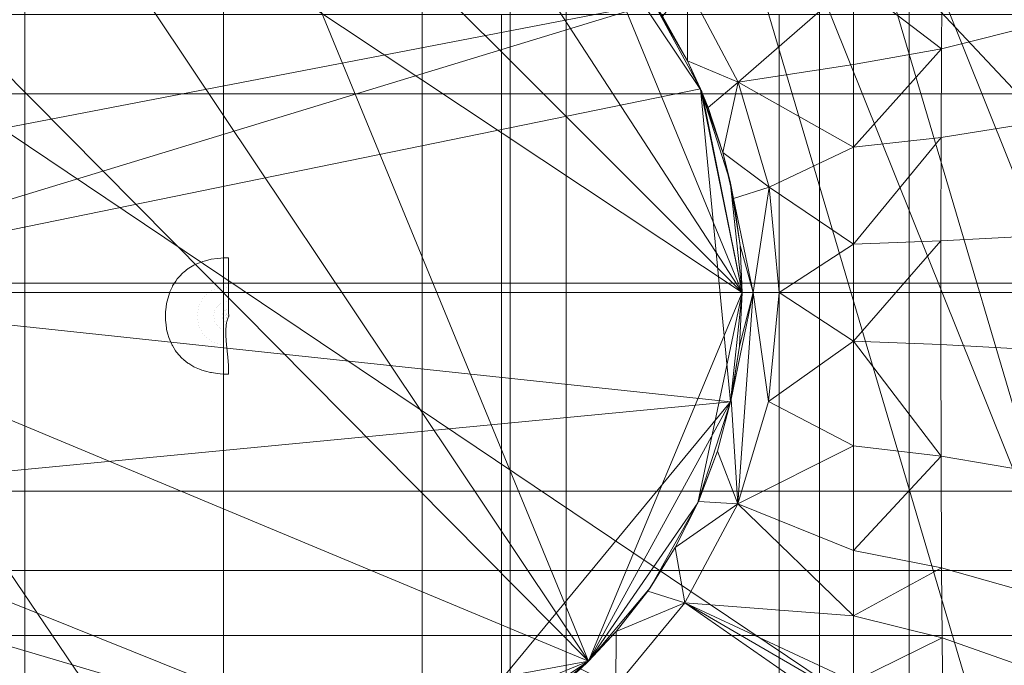
# Model space of a CAD drawing. Units: centimetres. Extents: x 153.2 to 208.6, y -19.2 to 39.
# Drawn here: x 178.2 to 180.9, y 8.9 to 10.6 of the extents above; entities that cross this region are included whole.
import ezdxf

# ---------------------------------------------------------------- set-up
doc = ezdxf.new("R2010")
doc.units = ezdxf.units.CM
doc.header["$LTSCALE"] = 127
doc.layers.add('Armrest4LeggedFrameConstruction', color=7, linetype='Continuous', lineweight=18)
doc.layers.add('Keine', color=7, linetype='Continuous', lineweight=5)

msp = doc.modelspace()

# ---------------------------------------------------------------- linework, layer by layer
at = {"layer": 'Armrest4LeggedFrameConstruction', "color": 7, "lineweight": 18}
for points in [[(171.9727, 9.5163, 6.4914), (175.4982, 16.1896, 6.4914), (184.706, 6.3923, 6.4914)], [(175.4982, 16.1896, 6.4914), (183.606, 15.5181, 6.4914), (184.706, 6.3923, 6.4914)], [(179.5453, 12.4455, 10.4914), (177.1387, 12.4455, 10.4914), (177.1387, 9.915, 10.4914), (179.5453, 9.915, 10.4914)], [(181.9519, 12.4455, 10.4914), (179.5453, 12.4455, 10.4914), (179.5453, 9.915, 10.4914), (181.9519, 9.915, 10.4914)], [(179.7768, 12.2145, 24.1168), (176.7212, 11.3102, 24.1168), (180.8702, 8.5199, 24.1168)], [(180.1909, 11.9896, 24.1168), (179.7768, 12.2145, 24.1168), (181.0952, 8.934, 24.1168)], [(180.8702, 8.5199, 24.1168), (181.0952, 8.934, 24.1168), (179.7768, 12.2145, 24.1168)], [(181.081, 10.9287, 24.1168), (180.1909, 11.9896, 24.1168), (181.2376, 9.3793, 24.1168)], [(181.0952, 8.934, 24.1168), (181.2376, 9.3793, 24.1168), (180.1909, 11.9896, 24.1168)], [(178.2353, 11.4976, 37.9387), (177.1632, 11.4976, 37.9387), (177.1632, 10.4255, 37.9387), (178.2353, 10.4255, 37.9387)], [(179.3074, 11.4976, 37.9387), (178.2353, 11.4976, 37.9387), (178.2353, 10.4255, 37.9387), (179.3074, 10.4255, 37.9387)], [(180.3795, 11.4976, 37.9387), (179.3074, 11.4976, 37.9387), (179.3074, 10.4255, 37.9387), (180.3795, 10.4255, 37.9387)], [(181.4516, 11.4976, 37.9387), (180.3795, 11.4976, 37.9387), (180.3795, 10.4255, 37.9387), (181.4516, 10.4255, 37.9387)], [(176.7212, 11.3102, 24.1168), (179.3215, 7.471, 24.1168), (180.8702, 8.5199, 24.1168)], [(178.7957, 7.415, 24.1168), (179.3215, 7.471, 24.1168), (176.7212, 11.3102, 24.1168)], [(177.4006, 7.8405, 24.1168), (178.7957, 7.415, 24.1168), (176.7212, 11.3102, 24.1168)], [(179.933, 10.6707, 35.6324), (177.4026, 10.1839, 35.6324), (178.7713, 11.2895, 35.6324)], [(177.7862, 10.8842, 35.6324), (178.7713, 11.2895, 35.6324), (177.4026, 10.1839, 35.6324)], [(178.7713, 11.2895, 35.6324), (178.2288, 11.1801, 35.6324), (180.1713, 9.8895, 35.6324)], [(178.2288, 11.1801, 15.4715), (178.7713, 11.2895, 15.4715), (179.7565, 8.8947, 15.4715)], [(179.3389, 11.1692, 35.6324), (178.7713, 11.2895, 35.6324), (180.1713, 9.8895, 35.6324)], [(178.7713, 11.2895, 15.4715), (179.3389, 11.1692, 15.4715), (180.1713, 9.8895, 15.4715)], [(180.1713, 9.8895, 15.4715), (179.7565, 8.8947, 15.4715), (178.7713, 11.2895, 15.4715)], [(178.2288, 11.1801, 35.6324), (177.7862, 10.8842, 35.6324), (179.7565, 8.8947, 35.6324)], [(177.7862, 10.8842, 15.4715), (178.2288, 11.1801, 15.4715), (179.7565, 8.8947, 15.4715)], [(180.1713, 9.8895, 35.6324), (178.2288, 11.1801, 35.6324), (179.7565, 8.8947, 35.6324)], [(179.766, 10.8746, 35.6324), (179.3389, 11.1692, 35.6324), (180.1713, 9.8895, 35.6324)], [(179.3389, 11.1692, 15.4715), (179.766, 10.8746, 15.4715), (180.1713, 9.8895, 15.4715)], [(179.7565, 8.8947, 35.6324), (177.7862, 10.8842, 35.6324), (177.3713, 9.8895, 35.6324)], [(177.3713, 9.8895, 15.4715), (177.7862, 10.8842, 15.4715), (179.7565, 8.8947, 15.4715)], [(180.0619, 10.432, 15.4715), (179.766, 10.8746, 15.4715), (179.766, 10.8746, 35.6324)], [(179.766, 10.8746, 35.6324), (180.0619, 10.432, 35.6324), (180.0619, 10.432, 15.4715)], [(180.1713, 9.8895, 35.6324), (180.0619, 10.432, 35.6324), (179.766, 10.8746, 35.6324)], [(179.766, 10.8746, 15.4715), (180.0619, 10.432, 15.4715), (180.1713, 9.8895, 15.4715)], [(180.7104, 10.7853, 35.0446), (180.9879, 10.8796, 35.3026), (180.9852, 10.6161, 35.3043), (180.7088, 10.5468, 35.0457)], [(177.8463, 10.8145, 39.8224), (178.7713, 10.8145, 39.8224), (178.7713, 9.8895, 39.8224), (177.8463, 9.8895, 39.8224)], [(178.7713, 10.8145, 39.8224), (179.6963, 10.8145, 39.8224), (179.6963, 9.8895, 39.8224), (178.7713, 9.8895, 39.8224)], [(179.6963, 10.8145, 39.8224), (180.6213, 10.8145, 39.8224), (180.6213, 9.8895, 39.8224), (179.6963, 9.8895, 39.8224)], [(180.6213, 10.8145, 39.8224), (181.5463, 10.8145, 39.8224), (181.5463, 9.8895, 39.8224), (180.6213, 9.8895, 39.8224)], [(180.7088, 10.5468, 35.0457), (180.4713, 10.7287, 34.9387), (180.7104, 10.7853, 35.0446)], [(179.9559, 10.6355, 35.0387), (180.0237, 10.7149, 34.9387), (180.0237, 10.5151, 35.0387)], [(180.1599, 10.4569, 34.9387), (180.0237, 10.7149, 34.9387), (180.4713, 10.7287, 34.9387)], [(180.1599, 10.4569, 34.9387), (180.0237, 10.5151, 35.0387), (180.0237, 10.7149, 34.9387)], [(180.4713, 10.7287, 34.9387), (180.4713, 10.5052, 34.9387), (180.1599, 10.4569, 34.9387)], [(180.4713, 10.7287, 34.9387), (180.7088, 10.5468, 35.0457), (180.4713, 10.5052, 34.9387)], [(180.059, 10.4389, 35.6324), (177.3713, 9.8895, 35.6324), (179.933, 10.6707, 35.6324)], [(177.4026, 10.1839, 35.6324), (179.933, 10.6707, 35.6324), (177.3713, 9.8895, 35.6324)], [(180.0237, 10.5151, 35.0387), (179.933, 10.6707, 35.6324), (179.9559, 10.6355, 35.0387)], [(179.933, 10.6707, 35.6324), (180.0237, 10.5151, 35.0387), (180.059, 10.4389, 35.6324)], [(178.7713, 10.6395, 37.9387), (178.7713, 9.8895, 37.9387), (178.0213, 9.8895, 37.9387), (178.0213, 10.6395, 37.9387)], [(179.5213, 10.6395, 37.9387), (179.5213, 9.8895, 37.9387), (178.7713, 9.8895, 37.9387), (178.7713, 10.6395, 37.9387)], [(180.2713, 10.6395, 37.9387), (180.2713, 9.8895, 37.9387), (179.5213, 9.8895, 37.9387), (179.5213, 10.6395, 37.9387)], [(181.0213, 10.6395, 37.9387), (181.0213, 9.8895, 37.9387), (180.2713, 9.8895, 37.9387), (180.2713, 10.6395, 37.9387)], [(180.7088, 10.5468, 35.0457), (180.9852, 10.6161, 35.3043), (180.9834, 10.3523, 35.3055), (180.7076, 10.3081, 35.0464)], [(180.4713, 10.5052, 34.9387), (180.7088, 10.5468, 35.0457), (180.4713, 10.2816, 34.9387)], [(180.7076, 10.3081, 35.0464), (180.4713, 10.2816, 34.9387), (180.7088, 10.5468, 35.0457)], [(180.0237, 10.5151, 35.0387), (180.1599, 10.4569, 34.9387), (180.0793, 10.3887, 35.0387)], [(180.0793, 10.3887, 35.0387), (180.059, 10.4389, 35.6324), (180.0237, 10.5151, 35.0387)], [(180.4713, 10.5052, 34.9387), (180.4713, 10.2816, 34.9387), (180.1599, 10.4569, 34.9387)], [(180.0793, 10.3887, 35.0387), (180.1599, 10.4569, 34.9387), (180.1193, 10.2675, 35.0387)], [(180.244, 10.1742, 34.9387), (180.1193, 10.2675, 35.0387), (180.1599, 10.4569, 34.9387)], [(180.244, 10.1742, 34.9387), (180.1599, 10.4569, 34.9387), (180.4713, 10.2816, 34.9387)], [(178.2353, 10.4255, 37.9387), (177.1632, 10.4255, 37.9387), (177.1632, 9.3534, 37.9387), (178.2353, 9.3534, 37.9387)], [(180.059, 10.4389, 35.6324), (180.14, 9.595, 35.6324), (177.3713, 9.8895, 35.6324)], [(179.3074, 10.4255, 37.9387), (178.2353, 10.4255, 37.9387), (178.2353, 9.3534, 37.9387), (179.3074, 9.3534, 37.9387)], [(180.3795, 10.4255, 37.9387), (179.3074, 10.4255, 37.9387), (179.3074, 9.3534, 37.9387), (180.3795, 9.3534, 37.9387)], [(180.1193, 10.2675, 35.0387), (180.059, 10.4389, 35.6324), (180.0793, 10.3887, 35.0387)], [(180.059, 10.4389, 35.6324), (180.1193, 10.2675, 35.0387), (180.1388, 10.1895, 35.6324)], [(180.1713, 9.8895, 35.6324), (180.059, 10.4389, 35.6324), (180.1388, 10.1895, 35.6324)], [(180.14, 9.595, 35.6324), (180.059, 10.4389, 35.6324), (180.1713, 9.8895, 35.6324)], [(180.1713, 9.8895, 15.4715), (180.0619, 10.432, 15.4715), (180.0619, 10.432, 35.6324)], [(180.0619, 10.432, 35.6324), (180.1713, 9.8895, 35.6324), (180.1713, 9.8895, 15.4715)], [(181.4516, 10.4255, 37.9387), (180.3795, 10.4255, 37.9387), (180.3795, 9.3534, 37.9387), (181.4516, 9.3534, 37.9387)], [(180.7076, 10.3081, 35.0464), (180.9834, 10.3523, 35.3055), (180.9823, 10.0434, 35.3063), (180.7069, 10.0287, 35.0469)], [(180.4713, 10.2816, 34.9387), (180.7076, 10.3081, 35.0464), (180.4713, 10.0199, 34.9387)], [(180.7069, 10.0287, 35.0469), (180.4713, 10.0199, 34.9387), (180.7076, 10.3081, 35.0464)], [(180.4713, 10.2816, 34.9387), (180.4713, 10.0199, 34.9387), (180.244, 10.1742, 34.9387)], [(180.1193, 10.2675, 35.0387), (180.244, 10.1742, 34.9387), (180.1481, 10.1433, 35.0387)], [(180.1481, 10.1433, 35.0387), (180.1388, 10.1895, 35.6324), (180.1193, 10.2675, 35.0387)], [(180.1655, 10.0169, 35.0387), (180.1388, 10.1895, 35.6324), (180.1481, 10.1433, 35.0387)], [(180.1388, 10.1895, 35.6324), (180.1655, 10.0169, 35.0387), (180.1713, 9.8895, 35.6324)], [(180.201, 9.8895, 34.9677), (180.1481, 10.1433, 35.0387), (180.244, 10.1742, 34.9387)], [(180.2713, 9.8895, 34.9387), (180.201, 9.8895, 34.9677), (180.244, 10.1742, 34.9387)], [(180.2713, 9.8895, 34.9387), (180.244, 10.1742, 34.9387), (180.4713, 10.0199, 34.9387)], [(180.1481, 10.1433, 35.0387), (180.201, 9.8895, 34.9677), (180.1655, 10.0169, 35.0387)], [(180.7069, 10.0287, 35.0469), (180.9823, 10.0434, 35.3063), (180.9823, 9.7345, 35.3063), (180.7069, 9.7493, 35.0469)], [(180.1655, 10.0169, 35.0387), (180.201, 9.8895, 34.9677), (180.1713, 9.8895, 35.0387)], [(180.1713, 9.8895, 35.0387), (180.1713, 9.8895, 35.6324), (180.1655, 10.0169, 35.0387)], [(180.4713, 10.0199, 34.9387), (180.4713, 9.7582, 34.9387), (180.2713, 9.8895, 34.9387)], [(180.4713, 10.0199, 34.9387), (180.7069, 10.0287, 35.0469), (180.4713, 9.7582, 34.9387)], [(180.7069, 9.7493, 35.0469), (180.4713, 9.7582, 34.9387), (180.7069, 10.0287, 35.0469)], [(179.5453, 9.915, 10.4914), (177.1387, 9.915, 10.4914), (177.1387, 7.3846, 10.4914), (179.5453, 7.3846, 10.4914)], [(181.9519, 9.915, 10.4914), (179.5453, 9.915, 10.4914), (179.5453, 7.3846, 10.4914), (181.9519, 7.3846, 10.4914)], [(177.3713, 9.8895, 35.6324), (180.14, 9.595, 35.6324), (177.4836, 9.3401, 35.6324)], [(177.3713, 9.8895, 35.6324), (178.2037, 8.6097, 35.6324), (179.7565, 8.8947, 35.6324)], [(179.7565, 8.8947, 15.4715), (178.2037, 8.6097, 15.4715), (177.3713, 9.8895, 15.4715)], [(177.8463, 9.8895, 39.8224), (178.7713, 9.8895, 39.8224), (178.7713, 8.9645, 39.8224), (177.8463, 8.9645, 39.8224)], [(178.7713, 9.8895, 37.9387), (178.7713, 9.1395, 37.9387), (178.0213, 9.1395, 37.9387), (178.0213, 9.8895, 37.9387)], [(179.5213, 9.8895, 37.9387), (179.5213, 9.1395, 37.9387), (178.7713, 9.1395, 37.9387), (178.7713, 9.8895, 37.9387)], [(178.7713, 9.8895, 39.8224), (179.6963, 9.8895, 39.8224), (179.6963, 8.9645, 39.8224), (178.7713, 8.9645, 39.8224)], [(180.2713, 9.8895, 37.9387), (180.2713, 9.1395, 37.9387), (179.5213, 9.1395, 37.9387), (179.5213, 9.8895, 37.9387)], [(179.6963, 9.8895, 39.8224), (180.6213, 9.8895, 39.8224), (180.6213, 8.9645, 39.8224), (179.6963, 8.9645, 39.8224)], [(179.7565, 8.8947, 35.6324), (180.0511, 9.3218, 35.6324), (180.1713, 9.8895, 35.6324)], [(180.1713, 9.8895, 15.4715), (180.0511, 9.3218, 15.4715), (179.7565, 8.8947, 15.4715)], [(180.0511, 9.3218, 15.4715), (180.1713, 9.8895, 15.4715), (180.1713, 9.8895, 35.6324)], [(180.1713, 9.8895, 35.6324), (180.0511, 9.3218, 35.6324), (180.0511, 9.3218, 15.4715)], [(180.1713, 9.8895, 35.6324), (180.1638, 9.7447, 35.0387), (180.14, 9.595, 35.6324)], [(180.1638, 9.7447, 35.0387), (180.201, 9.8895, 34.9677), (180.1413, 9.6015, 35.0387)], [(180.159, 9.3199, 34.9387), (180.1413, 9.6015, 35.0387), (180.201, 9.8895, 34.9677)], [(180.159, 9.3199, 34.9387), (180.201, 9.8895, 34.9677), (180.2422, 9.5955, 34.9387)], [(180.1713, 9.8895, 35.0387), (180.201, 9.8895, 34.9677), (180.1638, 9.7447, 35.0387)], [(180.1638, 9.7447, 35.0387), (180.1713, 9.8895, 35.6324), (180.1713, 9.8895, 35.0387)], [(180.2422, 9.5955, 34.9387), (180.201, 9.8895, 34.9677), (180.2713, 9.8895, 34.9387)], [(180.2422, 9.5955, 34.9387), (180.2713, 9.8895, 34.9387), (180.4713, 9.7582, 34.9387)], [(181.0213, 9.8895, 37.9387), (181.0213, 9.1395, 37.9387), (180.2713, 9.1395, 37.9387), (180.2713, 9.8895, 37.9387)], [(180.6213, 9.8895, 39.8224), (181.5463, 9.8895, 39.8224), (181.5463, 8.9645, 39.8224), (180.6213, 8.9645, 39.8224)], [(180.4713, 9.7582, 34.9387), (180.4713, 9.4761, 34.9387), (180.2422, 9.5955, 34.9387)], [(180.4713, 9.7582, 34.9387), (180.7077, 9.4481, 35.0464), (180.4713, 9.4761, 34.9387)], [(180.7077, 9.4481, 35.0464), (180.4713, 9.7582, 34.9387), (180.7069, 9.7493, 35.0469)], [(180.1413, 9.6015, 35.0387), (180.14, 9.595, 35.6324), (180.1638, 9.7447, 35.0387)], [(180.7069, 9.7493, 35.0469), (180.9823, 9.7345, 35.3063), (180.9836, 9.4016, 35.3054), (180.7077, 9.4481, 35.0464)], [(177.4836, 9.3401, 35.6324), (180.14, 9.595, 35.6324), (179.3207, 8.6018, 35.6324)], [(179.3207, 8.6018, 35.6324), (180.14, 9.595, 35.6324), (179.7565, 8.8947, 35.6324)], [(180.0511, 9.3218, 35.6324), (179.7565, 8.8947, 35.6324), (180.14, 9.595, 35.6324)], [(180.14, 9.595, 35.6324), (180.1042, 9.4614, 35.0387), (180.0511, 9.3218, 35.6324)], [(180.1042, 9.4614, 35.0387), (180.14, 9.595, 35.6324), (180.1413, 9.6015, 35.0387)], [(180.1413, 9.6015, 35.0387), (180.159, 9.3199, 34.9387), (180.1042, 9.4614, 35.0387)], [(180.159, 9.3199, 34.9387), (180.2422, 9.5955, 34.9387), (180.4713, 9.4761, 34.9387)], [(176.3044, 3.55, 6.4914), (171.9727, 9.5163, 6.4914), (184.706, 6.3923, 6.4914)], [(180.0529, 9.3258, 35.0387), (180.0511, 9.3218, 35.6324), (180.1042, 9.4614, 35.0387)], [(180.1042, 9.4614, 35.0387), (180.159, 9.3199, 34.9387), (180.0529, 9.3258, 35.0387)], [(180.4713, 9.4761, 34.9387), (180.4713, 9.1939, 34.9387), (180.159, 9.3199, 34.9387)], [(180.4713, 9.4761, 34.9387), (180.7077, 9.4481, 35.0464), (180.4713, 9.1939, 34.9387)], [(180.7093, 9.1469, 35.0453), (180.4713, 9.1939, 34.9387), (180.7077, 9.4481, 35.0464)], [(180.7077, 9.4481, 35.0464), (180.9836, 9.4016, 35.3054), (180.9861, 9.0686, 35.3037), (180.7093, 9.1469, 35.0453)], [(178.2353, 9.3534, 37.9387), (177.1632, 9.3534, 37.9387), (177.1632, 8.2813, 37.9387), (178.2353, 8.2813, 37.9387)], [(179.3074, 9.3534, 37.9387), (178.2353, 9.3534, 37.9387), (178.2353, 8.2813, 37.9387), (179.3074, 8.2813, 37.9387)], [(180.3795, 9.3534, 37.9387), (179.3074, 9.3534, 37.9387), (179.3074, 8.2813, 37.9387), (180.3795, 8.2813, 37.9387)], [(181.4516, 9.3534, 37.9387), (180.3795, 9.3534, 37.9387), (180.3795, 8.2813, 37.9387), (181.4516, 8.2813, 37.9387)], [(177.4836, 9.3401, 35.6324), (179.3207, 8.6018, 35.6324), (177.6096, 9.1082, 35.6324)], [(180.0529, 9.3258, 35.0387), (180.159, 9.3199, 34.9387), (179.9907, 9.2017, 35.0387)], [(179.9907, 9.2017, 35.0387), (180.0511, 9.3218, 35.6324), (180.0529, 9.3258, 35.0387)], [(179.7565, 8.8947, 35.6324), (180.0511, 9.3218, 35.6324), (179.9228, 9.0932, 35.6324)], [(179.7565, 8.8947, 15.4715), (180.0511, 9.3218, 15.4715), (180.0511, 9.3218, 35.6324)], [(180.0511, 9.3218, 35.6324), (179.7565, 8.8947, 35.6324), (179.7565, 8.8947, 15.4715)], [(180.0511, 9.3218, 35.6324), (179.9907, 9.2017, 35.0387), (179.9228, 9.0932, 35.6324)], [(180.016, 9.0525, 34.9387), (179.9907, 9.2017, 35.0387), (180.159, 9.3199, 34.9387)], [(180.016, 9.0525, 34.9387), (180.159, 9.3199, 34.9387), (180.4713, 9.0171, 34.9387)], [(180.4713, 9.1939, 34.9387), (180.4713, 9.0171, 34.9387), (180.159, 9.3199, 34.9387)], [(179.9165, 9.0842, 35.0387), (179.9228, 9.0932, 35.6324), (179.9907, 9.2017, 35.0387)], [(179.9907, 9.2017, 35.0387), (180.016, 9.0525, 34.9387), (179.9165, 9.0842, 35.0387)], [(180.4713, 9.1939, 34.9387), (180.7093, 9.1469, 35.0453), (180.4713, 9.0171, 34.9387)], [(178.7713, 9.1395, 37.9387), (178.7713, 8.3895, 37.9387), (178.0213, 8.3895, 37.9387), (178.0213, 9.1395, 37.9387)], [(179.5213, 9.1395, 37.9387), (179.5213, 8.3895, 37.9387), (178.7713, 8.3895, 37.9387), (178.7713, 9.1395, 37.9387)], [(180.2713, 9.1395, 37.9387), (180.2713, 8.3895, 37.9387), (179.5213, 8.3895, 37.9387), (179.5213, 9.1395, 37.9387)], [(181.0213, 9.1395, 37.9387), (181.0213, 8.3895, 37.9387), (180.2713, 8.3895, 37.9387), (180.2713, 9.1395, 37.9387)], [(180.7107, 8.9581, 35.0444), (180.4713, 9.0171, 34.9387), (180.7093, 9.1469, 35.0453)], [(180.7093, 9.1469, 35.0453), (180.9861, 9.0686, 35.3037), (180.9883, 8.86, 35.3022), (180.7107, 8.9581, 35.0444)], [(179.3207, 8.6018, 35.6324), (177.975, 8.738, 35.6324), (177.6096, 9.1082, 35.6324)], [(179.9228, 9.0932, 35.6324), (179.8311, 8.9747, 35.0387), (179.7565, 8.8947, 35.6324)], [(179.8311, 8.9747, 35.0387), (179.9228, 9.0932, 35.6324), (179.9165, 9.0842, 35.0387)], [(179.9165, 9.0842, 35.0387), (180.016, 9.0525, 34.9387), (179.8311, 8.9747, 35.0387)], [(179.8298, 8.8266, 34.9387), (179.8311, 8.9747, 35.0387), (180.016, 9.0525, 34.9387)], [(179.8298, 8.8266, 34.9387), (180.016, 9.0525, 34.9387), (180.4713, 8.7355, 34.9387)], [(180.4713, 9.0171, 34.9387), (180.4713, 8.8404, 34.9387), (180.016, 9.0525, 34.9387)], [(180.4713, 8.8404, 34.9387), (180.4713, 8.7879, 34.9387), (180.016, 9.0525, 34.9387)], [(180.4713, 8.7879, 34.9387), (180.4713, 8.7355, 34.9387), (180.016, 9.0525, 34.9387)], [(180.4713, 9.0171, 34.9387), (180.7107, 8.9581, 35.0444), (180.4713, 8.8404, 34.9387)], [(177.8463, 8.9645, 39.8224), (178.7713, 8.9645, 39.8224), (178.7713, 8.0395, 39.8224), (177.8463, 8.0395, 39.8224)], [(178.7713, 8.9645, 39.8224), (179.6963, 8.9645, 39.8224), (179.6963, 8.0395, 39.8224), (178.7713, 8.0395, 39.8224)], [(179.6963, 8.9645, 39.8224), (180.6213, 8.9645, 39.8224), (180.6213, 8.0395, 39.8224), (179.6963, 8.0395, 39.8224)], [(179.7353, 8.8742, 35.0387), (179.7565, 8.8947, 35.6324), (179.8311, 8.9747, 35.0387)], [(179.8311, 8.9747, 35.0387), (179.8298, 8.8266, 34.9387), (179.7353, 8.8742, 35.0387)], [(180.7123, 8.7694, 35.0432), (180.4713, 8.8404, 34.9387), (180.7107, 8.9581, 35.0444)], [(180.6213, 8.9645, 39.8224), (181.5463, 8.9645, 39.8224), (181.5463, 8.0395, 39.8224), (180.6213, 8.0395, 39.8224)], [(180.7107, 8.9581, 35.0444), (180.9883, 8.86, 35.3022), (180.991, 8.6514, 35.3003), (180.7123, 8.7694, 35.0432)], [(181.0952, 8.934, 24.1168), (180.8702, 8.5199, 24.1168), (180.8882, 8.547, 10.4924)], [(178.2037, 8.6097, 35.6324), (178.7713, 8.4895, 35.6324), (179.7565, 8.8947, 35.6324)], [(178.7713, 8.4895, 15.4715), (178.2037, 8.6097, 15.4715), (179.7565, 8.8947, 15.4715)], [(178.7713, 8.4895, 35.6324), (179.3138, 8.5989, 35.6324), (179.7565, 8.8947, 35.6324)], [(179.7565, 8.8947, 15.4715), (179.3138, 8.5989, 15.4715), (178.7713, 8.4895, 15.4715)], [(179.3138, 8.5989, 15.4715), (179.7565, 8.8947, 15.4715), (179.7565, 8.8947, 35.6324)], [(179.7565, 8.8947, 35.6324), (179.3138, 8.5989, 35.6324), (179.3138, 8.5989, 15.4715)], [(179.3207, 8.6018, 35.6324), (179.7565, 8.8947, 35.6324), (179.5526, 8.7277, 35.6324)], [(179.7565, 8.8947, 35.6324), (179.6305, 8.7841, 35.0387), (179.5526, 8.7277, 35.6324)], [(179.6305, 8.7841, 35.0387), (179.7565, 8.8947, 35.6324), (179.7353, 8.8742, 35.0387)]]:
    msp.add_3dface(points, dxfattribs=at)
at = {"layer": 'Keine', "color": 7, "linetype": 'Continuous', "lineweight": 18}
for points, invisible_edges in [([(178.7331, 9.8902, 41.1775), (178.6777, 9.955, 41.1775), (178.692, 9.9633, 41.1775)], 9), ([(178.7402, 9.8943, 41.1775), (178.692, 9.9633, 41.1775), (178.6951, 9.9651, 41.1775)], 9), ([(178.692, 9.9633, 41.1775), (178.7402, 9.8943, 41.1775), (178.7331, 9.8902, 41.1775)], 11), ([(178.7402, 9.8943, 41.1775), (178.6951, 9.9651, 41.1775), (178.7072, 9.9699, 41.1774)], 9), ([(178.7477, 9.8977, 41.1775), (178.7072, 9.9699, 41.1774), (178.7158, 9.9734, 41.1774)], 9), ([(178.7072, 9.9699, 41.1774), (178.7477, 9.8977, 41.1775), (178.7402, 9.8943, 41.1775)], 11), ([(178.7477, 9.8977, 41.1775), (178.7158, 9.9734, 41.1774), (178.7229, 9.9752, 41.1774)], 9), ([(178.7555, 9.9003, 41.1775), (178.7229, 9.9752, 41.1774), (178.7388, 9.9793, 41.1774)], 9), ([(178.7229, 9.9752, 41.1774), (178.7555, 9.9003, 41.1775), (178.7477, 9.8977, 41.1775)], 11), ([(178.7635, 9.9022, 41.1775), (178.7388, 9.9793, 41.1774), (178.7554, 9.9815, 41.1774)], 9), ([(178.7388, 9.9793, 41.1774), (178.7635, 9.9022, 41.1775), (178.7555, 9.9003, 41.1775)], 11), ([(178.7716, 9.9034, 41.1775), (178.7554, 9.9815, 41.1774), (178.7642, 9.9827, 41.1774)], 9), ([(178.7554, 9.9815, 41.1774), (178.7716, 9.9034, 41.1775), (178.7635, 9.9022, 41.1775)], 11), ([(178.7716, 9.9034, 41.1775), (178.7642, 9.9827, 41.1774), (178.7719, 9.983, 41.1774)], 9), ([(178.7719, 9.983, 41.1774), (178.7798, 9.9041, 41.1775), (178.7716, 9.9034, 41.1775)], 11), ([(178.7798, 9.9041, 41.1775), (178.7719, 9.983, 41.1774), (178.7853, 9.9836, 41.1774)], 9), ([(178.7853, 9.9836, 41.1774), (178.7853, 9.9042, 41.1775), (178.7798, 9.9041, 41.1775)], 10), ([(178.7207, 9.8794, 41.1775), (178.6529, 9.9331, 41.1775), (178.6618, 9.9427, 41.1775)], 9), ([(178.7207, 9.8794, 41.1775), (178.6618, 9.9427, 41.1775), (178.6646, 9.9449, 41.1775)], 9), ([(178.7265, 9.8852, 41.1775), (178.6646, 9.9449, 41.1775), (178.6764, 9.9543, 41.1775)], 9), ([(178.6646, 9.9449, 41.1775), (178.7265, 9.8852, 41.1775), (178.7207, 9.8794, 41.1775)], 11), ([(178.7265, 9.8852, 41.1775), (178.6764, 9.9543, 41.1775), (178.6777, 9.955, 41.1775)], 9), ([(178.6777, 9.955, 41.1775), (178.7331, 9.8902, 41.1775), (178.7265, 9.8852, 41.1775)], 11), ([(178.7113, 9.866, 41.1775), (178.6344, 9.9076, 41.1775), (178.6427, 9.9202, 41.1775)], 9), ([(178.7156, 9.873, 41.1775), (178.6427, 9.9202, 41.1775), (178.6469, 9.9267, 41.1775)], 9), ([(178.6427, 9.9202, 41.1775), (178.7156, 9.873, 41.1775), (178.7113, 9.866, 41.1775)], 11), ([(178.7156, 9.873, 41.1775), (178.6469, 9.9267, 41.1775), (178.6529, 9.9331, 41.1775)], 9), ([(178.6529, 9.9331, 41.1775), (178.7207, 9.8794, 41.1775), (178.7156, 9.873, 41.1775)], 11), ([(178.7052, 9.8507, 41.1775), (178.6219, 9.8754, 41.1775), (178.6255, 9.888, 41.1775)], 9), ([(178.6255, 9.888, 41.1775), (178.6269, 9.8911, 41.1775), (178.7078, 9.8585, 41.1775)], 10), ([(178.6255, 9.888, 41.1775), (178.7078, 9.8585, 41.1775), (178.7052, 9.8507, 41.1775)], 11), ([(178.7078, 9.8585, 41.1775), (178.6269, 9.8911, 41.1775), (178.6338, 9.9062, 41.1775)], 9), ([(178.7113, 9.866, 41.1775), (178.6338, 9.9062, 41.1775), (178.6344, 9.9076, 41.1775)], 9), ([(178.6338, 9.9062, 41.1775), (178.7113, 9.866, 41.1775), (178.7078, 9.8585, 41.1775)], 11), ([(178.7207, 9.8794, 41.1775), (178.7265, 9.8852, 41.1775), (178.7576, 9.8552, 41.1775), (178.7547, 9.8524, 41.1775)], 15), ([(178.7576, 9.8552, 41.1775), (178.7265, 9.8852, 41.1775), (178.7331, 9.8902, 41.1775)], 11), ([(178.7608, 9.8577, 41.1775), (178.7331, 9.8902, 41.1775), (178.7402, 9.8943, 41.1775)], 11), ([(178.7331, 9.8902, 41.1775), (178.7608, 9.8577, 41.1775), (178.7576, 9.8552, 41.1775)], 11), ([(178.7643, 9.8597, 41.1775), (178.7402, 9.8943, 41.1775), (178.7477, 9.8977, 41.1775)], 11), ([(178.7402, 9.8943, 41.1775), (178.7643, 9.8597, 41.1775), (178.7608, 9.8577, 41.1775)], 11), ([(178.7643, 9.8597, 41.1775), (178.7477, 9.8977, 41.1775), (178.7555, 9.9003, 41.1775)], 11), ([(178.7718, 9.8627, 41.1775), (178.7555, 9.9003, 41.1775), (178.7635, 9.9022, 41.1775)], 11), ([(178.7555, 9.9003, 41.1775), (178.7718, 9.8627, 41.1775), (178.7643, 9.8597, 41.1775)], 11), ([(178.7718, 9.8627, 41.1775), (178.7635, 9.9022, 41.1775), (178.7716, 9.9034, 41.1775)], 11), ([(178.7797, 9.8642, 41.1775), (178.7716, 9.9034, 41.1775), (178.7798, 9.9041, 41.1775)], 11), ([(178.7716, 9.9034, 41.1775), (178.7797, 9.8642, 41.1775), (178.7718, 9.8627, 41.1775)], 11), ([(178.7853, 9.8645, 41.1775), (178.7797, 9.8642, 41.1775), (178.7798, 9.9041, 41.1775)], 11), ([(178.7798, 9.9041, 41.1775), (178.7853, 9.9042, 41.1775), (178.7853, 9.8645, 41.1775)], 9), ([(178.6157, 9.8429, 41.1775), (178.6179, 9.8593, 41.1775), (178.7034, 9.8427, 41.1775)], 10), ([(178.7034, 9.8427, 41.1775), (178.6179, 9.8593, 41.1775), (178.6185, 9.8637, 41.1775)], 9), ([(178.6185, 9.8637, 41.1775), (178.6219, 9.8754, 41.1775), (178.7052, 9.8507, 41.1775)], 10), ([(178.7052, 9.8507, 41.1775), (178.7034, 9.8427, 41.1775), (178.6185, 9.8637, 41.1775)], 11), ([(178.7052, 9.8507, 41.1775), (178.7078, 9.8585, 41.1775), (178.7484, 9.8421, 41.1775)], 11), ([(178.7484, 9.8421, 41.1775), (178.7078, 9.8585, 41.1775), (178.7113, 9.866, 41.1775)], 11), ([(178.7113, 9.866, 41.1775), (178.7156, 9.873, 41.1775), (178.7522, 9.8492, 41.1775)], 11), ([(178.7522, 9.8492, 41.1775), (178.7484, 9.8421, 41.1775), (178.7113, 9.866, 41.1775)], 11), ([(178.7547, 9.8524, 41.1775), (178.7522, 9.8492, 41.1775), (178.7156, 9.873, 41.1775), (178.7207, 9.8794, 41.1775)], 15), ([(178.7731, 9.8403, 41.1775), (178.7576, 9.8552, 41.1775), (178.7608, 9.8577, 41.1775)], 11), ([(178.7731, 9.8403, 41.1775), (178.7608, 9.8577, 41.1775), (178.7643, 9.8597, 41.1775)], 11), ([(178.7763, 9.8424, 41.1775), (178.7643, 9.8597, 41.1775), (178.7718, 9.8627, 41.1775)], 11), ([(178.7643, 9.8597, 41.1775), (178.7763, 9.8424, 41.1775), (178.7731, 9.8403, 41.1775)], 11), ([(178.78, 9.8439, 41.1775), (178.7718, 9.8627, 41.1775), (178.7797, 9.8642, 41.1775)], 11), ([(178.7718, 9.8627, 41.1775), (178.78, 9.8439, 41.1775), (178.7763, 9.8424, 41.1775)], 11), ([(178.7838, 9.8446, 41.1775), (178.7797, 9.8642, 41.1775), (178.7853, 9.8645, 41.1775)], 11), ([(178.7797, 9.8642, 41.1775), (178.7838, 9.8446, 41.1775), (178.78, 9.8439, 41.1775)], 11), ([(178.7853, 9.8645, 41.1775), (178.7853, 9.8447, 41.1775), (178.7838, 9.8446, 41.1775)], 10), ([(178.6151, 9.8386, 41.1775), (178.6157, 9.8429, 41.1775), (178.7022, 9.8345, 41.1775)], 10), ([(178.6151, 9.8386, 41.1775), (178.7022, 9.8345, 41.1775), (178.7019, 9.8263, 41.1775)], 11), ([(178.7019, 9.8263, 41.1775), (178.6151, 9.8263, 41.1775), (178.6151, 9.8386, 41.1775)], 9), ([(178.7034, 9.8427, 41.1775), (178.7022, 9.8345, 41.1775), (178.6157, 9.8429, 41.1775)], 11), ([(178.7455, 9.8263, 41.1775), (178.7019, 9.8263, 41.1775), (178.7022, 9.8345, 41.1775)], 11), ([(178.7022, 9.8345, 41.1775), (178.7034, 9.8427, 41.1775), (178.7462, 9.8344, 41.1775)], 11), ([(178.7022, 9.8345, 41.1775), (178.7462, 9.8344, 41.1775), (178.7455, 9.8263, 41.1775)], 11), ([(178.7462, 9.8344, 41.1775), (178.7034, 9.8427, 41.1775), (178.7052, 9.8507, 41.1775)], 11), ([(178.7052, 9.8507, 41.1775), (178.7484, 9.8421, 41.1775), (178.7462, 9.8344, 41.1775)], 11), ([(178.7676, 9.8302, 41.1775), (178.7673, 9.8263, 41.1775), (178.7455, 9.8263, 41.1775), (178.7462, 9.8344, 41.1775)], 15), ([(178.7462, 9.8344, 41.1775), (178.7484, 9.8421, 41.1775), (178.7687, 9.8339, 41.1775)], 11), ([(178.7687, 9.8339, 41.1775), (178.7676, 9.8302, 41.1775), (178.7462, 9.8344, 41.1775)], 11), ([(178.7705, 9.8374, 41.1775), (178.7687, 9.8339, 41.1775), (178.7484, 9.8421, 41.1775), (178.7522, 9.8492, 41.1775)], 15), ([(178.7705, 9.8374, 41.1775), (178.7522, 9.8492, 41.1775), (178.7547, 9.8524, 41.1775)], 11), ([(178.7547, 9.8524, 41.1775), (178.7576, 9.8552, 41.1775), (178.7731, 9.8403, 41.1775)], 11), ([(178.7731, 9.8403, 41.1775), (178.7705, 9.8374, 41.1775), (178.7547, 9.8524, 41.1775)], 11), ([(178.7782, 9.8263, 41.1775), (178.7673, 9.8263, 41.1775), (178.7676, 9.8302, 41.1775)], 11), ([(178.7676, 9.8302, 41.1775), (178.7687, 9.8339, 41.1775), (178.7788, 9.8299, 41.1775)], 11), ([(178.7676, 9.8302, 41.1775), (178.7788, 9.8299, 41.1775), (178.7782, 9.8263, 41.1775)], 11), ([(178.7788, 9.8299, 41.1775), (178.7687, 9.8339, 41.1775), (178.7705, 9.8374, 41.1775)], 11), ([(178.7797, 9.8315, 41.1775), (178.7705, 9.8374, 41.1775), (178.7731, 9.8403, 41.1775)], 11), ([(178.7705, 9.8374, 41.1775), (178.7797, 9.8315, 41.1775), (178.7788, 9.8299, 41.1775)], 11), ([(178.7809, 9.8328, 41.1775), (178.7731, 9.8403, 41.1775), (178.7763, 9.8424, 41.1775)], 11), ([(178.7731, 9.8403, 41.1775), (178.7809, 9.8328, 41.1775), (178.7797, 9.8315, 41.1775)], 11), ([(178.7763, 9.8424, 41.1775), (178.78, 9.8439, 41.1775), (178.7841, 9.8345, 41.1775)], 11), ([(178.7841, 9.8345, 41.1775), (178.7809, 9.8328, 41.1775), (178.7763, 9.8424, 41.1775)], 11), ([(178.7782, 9.8263, 41.1775), (178.7788, 9.8299, 41.1775), (178.7839, 9.8278, 41.1775)], 11), ([(178.7839, 9.8278, 41.1775), (178.7788, 9.8299, 41.1775), (178.7797, 9.8315, 41.1775)], 11), ([(178.7797, 9.8315, 41.1775), (178.7809, 9.8328, 41.1775), (178.7848, 9.829, 41.1775)], 11), ([(178.7848, 9.829, 41.1775), (178.7839, 9.8278, 41.1775), (178.7797, 9.8315, 41.1775)], 11), ([(178.7841, 9.8345, 41.1775), (178.78, 9.8439, 41.1775), (178.7838, 9.8446, 41.1775)], 11), ([(178.7809, 9.8328, 41.1775), (178.7841, 9.8345, 41.1775), (178.7854, 9.8324, 41.1775)], 11), ([(178.7809, 9.8328, 41.1775), (178.7854, 9.8324, 41.1775), (178.7856, 9.8295, 41.1775)], 9), ([(178.7856, 9.8295, 41.1775), (178.7848, 9.829, 41.1775), (178.7809, 9.8328, 41.1775)], 11), ([(178.7838, 9.8446, 41.1775), (178.7853, 9.8447, 41.1775), (178.7853, 9.8445, 41.1775)], 9), ([(178.7838, 9.8446, 41.1775), (178.7853, 9.8445, 41.1775), (178.7853, 9.8347, 41.1775)], 9), ([(178.7853, 9.8347, 41.1775), (178.7841, 9.8345, 41.1775), (178.7838, 9.8446, 41.1775)], 11), ([(178.7841, 9.8345, 41.1775), (178.7853, 9.8347, 41.1775), (178.7853, 9.8345, 41.1775)], 9), ([(178.7853, 9.8345, 41.1775), (178.7854, 9.8324, 41.1775), (178.7841, 9.8345, 41.1775)], 10), ([(178.6151, 9.8141, 41.1775), (178.6151, 9.8263, 41.1775), (178.7019, 9.8263, 41.1775)], 10), ([(178.7019, 9.8263, 41.1775), (178.7022, 9.8181, 41.1775), (178.6151, 9.8141, 41.1775)], 11), ([(178.7022, 9.8181, 41.1775), (178.6157, 9.8098, 41.1775), (178.6151, 9.8141, 41.1775)], 9), ([(178.6157, 9.8098, 41.1775), (178.7022, 9.8181, 41.1775), (178.7034, 9.81, 41.1775)], 11), ([(178.7034, 9.81, 41.1775), (178.6179, 9.7933, 41.1775), (178.6157, 9.8098, 41.1775)], 9), ([(178.6183, 9.7901, 41.1775), (178.6179, 9.7933, 41.1775), (178.7034, 9.81, 41.1775)], 10), ([(178.6183, 9.7901, 41.1775), (178.7034, 9.81, 41.1775), (178.7052, 9.8019, 41.1775)], 11), ([(178.7022, 9.8181, 41.1775), (178.7019, 9.8263, 41.1775), (178.7455, 9.8263, 41.1775)], 11), ([(178.7455, 9.8263, 41.1775), (178.7462, 9.8183, 41.1775), (178.7022, 9.8181, 41.1775)], 11), ([(178.7462, 9.8183, 41.1775), (178.7034, 9.81, 41.1775), (178.7022, 9.8181, 41.1775)], 11), ([(178.7052, 9.8019, 41.1775), (178.7034, 9.81, 41.1775), (178.7462, 9.8183, 41.1775)], 11), ([(178.7462, 9.8183, 41.1775), (178.7484, 9.8105, 41.1775), (178.7052, 9.8019, 41.1775)], 11), ([(178.7484, 9.8105, 41.1775), (178.7078, 9.7942, 41.1775), (178.7052, 9.8019, 41.1775)], 11), ([(178.7113, 9.7867, 41.1775), (178.7078, 9.7942, 41.1775), (178.7484, 9.8105, 41.1775)], 11), ([(178.7113, 9.7867, 41.1775), (178.7484, 9.8105, 41.1775), (178.7522, 9.8034, 41.1775)], 11), ([(178.7522, 9.8034, 41.1775), (178.7156, 9.7797, 41.1775), (178.7113, 9.7867, 41.1775)], 11), ([(178.7207, 9.7732, 41.1775), (178.7156, 9.7797, 41.1775), (178.7522, 9.8034, 41.1775), (178.7547, 9.8002, 41.1775)], 15), ([(178.7455, 9.8263, 41.1775), (178.7673, 9.8263, 41.1775), (178.7676, 9.8224, 41.1775)], 11), ([(178.7676, 9.8224, 41.1775), (178.7462, 9.8183, 41.1775), (178.7455, 9.8263, 41.1775)], 11), ([(178.7462, 9.8183, 41.1775), (178.7676, 9.8224, 41.1775), (178.7687, 9.8187, 41.1775)], 11), ([(178.7687, 9.8187, 41.1775), (178.7484, 9.8105, 41.1775), (178.7462, 9.8183, 41.1775)], 11), ([(178.7522, 9.8034, 41.1775), (178.7484, 9.8105, 41.1775), (178.7687, 9.8187, 41.1775)], 11), ([(178.7687, 9.8187, 41.1775), (178.7705, 9.8153, 41.1775), (178.7522, 9.8034, 41.1775)], 11), ([(178.7547, 9.8002, 41.1775), (178.7522, 9.8034, 41.1775), (178.7705, 9.8153, 41.1775)], 11), ([(178.7547, 9.8002, 41.1775), (178.7705, 9.8153, 41.1775), (178.7731, 9.8124, 41.1775)], 11), ([(178.7731, 9.8124, 41.1775), (178.7576, 9.7974, 41.1775), (178.7547, 9.8002, 41.1775)], 11), ([(178.7608, 9.795, 41.1775), (178.7576, 9.7974, 41.1775), (178.7731, 9.8124, 41.1775)], 11), ([(178.7643, 9.7929, 41.1775), (178.7608, 9.795, 41.1775), (178.7731, 9.8124, 41.1775)], 11), ([(178.7731, 9.8124, 41.1775), (178.7763, 9.8102, 41.1775), (178.7643, 9.7929, 41.1775)], 11), ([(178.7718, 9.79, 41.1775), (178.7643, 9.7929, 41.1775), (178.7763, 9.8102, 41.1775)], 11), ([(178.7676, 9.8224, 41.1775), (178.7673, 9.8263, 41.1775), (178.7782, 9.8263, 41.1775)], 11), ([(178.7782, 9.8263, 41.1775), (178.7788, 9.8228, 41.1775), (178.7676, 9.8224, 41.1775)], 11), ([(178.7788, 9.8228, 41.1775), (178.7687, 9.8187, 41.1775), (178.7676, 9.8224, 41.1775)], 11), ([(178.7705, 9.8153, 41.1775), (178.7687, 9.8187, 41.1775), (178.7788, 9.8228, 41.1775)], 11), ([(178.7788, 9.8228, 41.1775), (178.7797, 9.8212, 41.1775), (178.7705, 9.8153, 41.1775)], 11), ([(178.7731, 9.8124, 41.1775), (178.7705, 9.8153, 41.1775), (178.7797, 9.8212, 41.1775)], 11), ([(178.7763, 9.8102, 41.1775), (178.78, 9.8086, 41.1775), (178.7718, 9.79, 41.1775)], 11), ([(178.7718, 9.79, 41.1775), (178.78, 9.8086, 41.1775), (178.7788, 9.8008, 41.1775)], 9), ([(178.7797, 9.8212, 41.1775), (178.7809, 9.8199, 41.1775), (178.7731, 9.8124, 41.1775)], 11), ([(178.7763, 9.8102, 41.1775), (178.7731, 9.8124, 41.1775), (178.7809, 9.8199, 41.1775)], 11), ([(178.7809, 9.8199, 41.1775), (178.7824, 9.8188, 41.1775), (178.7763, 9.8102, 41.1775)], 11), ([(178.7763, 9.8102, 41.1775), (178.7824, 9.8188, 41.1775), (178.7824, 9.8176, 41.1775)], 11), ([(178.7824, 9.8176, 41.1775), (178.7803, 9.8104, 41.1775), (178.7763, 9.8102, 41.1775)], 10), ([(178.7803, 9.8104, 41.1775), (178.7801, 9.8088, 41.1775), (178.7763, 9.8102, 41.1775)], 10), ([(178.7763, 9.8102, 41.1775), (178.7801, 9.8088, 41.1775), (178.78, 9.8086, 41.1775)], 9), ([(178.7839, 9.8278, 41.1775), (178.7836, 9.8263, 41.1775), (178.7782, 9.8263, 41.1775)], 11), ([(178.7782, 9.8263, 41.1775), (178.7836, 9.8263, 41.1775), (178.7839, 9.8248, 41.1775)], 11), ([(178.7839, 9.8248, 41.1775), (178.7788, 9.8228, 41.1775), (178.7782, 9.8263, 41.1775)], 11), ([(178.7797, 9.8212, 41.1775), (178.7788, 9.8228, 41.1775), (178.7839, 9.8248, 41.1775)], 11), ([(178.7839, 9.8248, 41.1775), (178.7842, 9.8242, 41.1775), (178.7797, 9.8212, 41.1775)], 11), ([(178.7797, 9.8212, 41.1775), (178.7842, 9.8242, 41.1775), (178.7843, 9.8222, 41.1775)], 11), ([(178.7843, 9.8222, 41.1775), (178.7809, 9.8199, 41.1775), (178.7797, 9.8212, 41.1775)], 11), ([(178.7824, 9.8188, 41.1775), (178.7809, 9.8199, 41.1775), (178.7843, 9.8222, 41.1775)], 11), ([(178.7843, 9.8222, 41.1775), (178.7829, 9.8188, 41.1775), (178.7824, 9.8188, 41.1775)], 10), ([(178.7824, 9.8188, 41.1775), (178.7828, 9.8186, 41.1775), (178.7824, 9.8176, 41.1775)], 9), ([(178.7828, 9.8186, 41.1775), (178.7824, 9.8188, 41.1775), (178.7829, 9.8188, 41.1775)], 3), ([(178.7836, 9.8263, 41.1775), (178.7839, 9.8278, 41.1775), (178.7862, 9.827, 41.1775)], 11), ([(178.7862, 9.827, 41.1775), (178.7863, 9.8266, 41.1775), (178.7836, 9.8263, 41.1775)], 10), ([(178.7863, 9.8266, 41.1775), (178.7861, 9.8262, 41.1775), (178.7836, 9.8263, 41.1775)], 10), ([(178.7836, 9.8263, 41.1775), (178.7861, 9.8262, 41.1775), (178.7857, 9.8253, 41.1775)], 9), ([(178.7857, 9.8253, 41.1775), (178.7839, 9.8248, 41.1775), (178.7836, 9.8263, 41.1775)], 11), ([(178.7839, 9.8278, 41.1775), (178.7848, 9.829, 41.1775), (178.7858, 9.8284, 41.1775)], 11), ([(178.7858, 9.8284, 41.1775), (178.7862, 9.827, 41.1775), (178.7839, 9.8278, 41.1775)], 10), ([(178.7839, 9.8248, 41.1775), (178.7857, 9.8253, 41.1775), (178.7854, 9.8249, 41.1775)], 9), ([(178.7854, 9.8249, 41.1775), (178.7842, 9.8242, 41.1775), (178.7839, 9.8248, 41.1775)], 11), ([(178.7842, 9.8242, 41.1775), (178.7854, 9.8249, 41.1775), (178.7854, 9.8248, 41.1775)], 9), ([(178.7854, 9.8248, 41.1775), (178.7849, 9.8237, 41.1775), (178.7842, 9.8242, 41.1775)], 10), ([(178.7842, 9.8242, 41.1775), (178.7849, 9.8237, 41.1775), (178.7843, 9.8222, 41.1775)], 9), ([(178.7848, 9.829, 41.1775), (178.7856, 9.8295, 41.1775), (178.7856, 9.829, 41.1775)], 9), ([(178.7856, 9.829, 41.1775), (178.7858, 9.8284, 41.1775), (178.7848, 9.829, 41.1775)], 10), ([(178.7052, 9.8019, 41.1775), (178.6218, 9.7773, 41.1775), (178.6183, 9.7901, 41.1775)], 9), ([(178.6243, 9.7679, 41.1775), (178.6218, 9.7773, 41.1775), (178.7052, 9.8019, 41.1775)], 10), ([(178.7052, 9.8019, 41.1775), (178.7078, 9.7942, 41.1775), (178.6243, 9.7679, 41.1775)], 11), ([(178.7078, 9.7942, 41.1775), (178.627, 9.7616, 41.1775), (178.6243, 9.7679, 41.1775)], 9), ([(178.633, 9.7477, 41.1775), (178.627, 9.7616, 41.1775), (178.7078, 9.7942, 41.1775)], 10), ([(178.7078, 9.7942, 41.1775), (178.7113, 9.7867, 41.1775), (178.633, 9.7477, 41.1775)], 11), ([(178.7113, 9.7867, 41.1775), (178.6338, 9.7464, 41.1775), (178.633, 9.7477, 41.1775)], 9), ([(178.6425, 9.7323, 41.1775), (178.6338, 9.7464, 41.1775), (178.7113, 9.7867, 41.1775)], 10), ([(178.7113, 9.7867, 41.1775), (178.7156, 9.7797, 41.1775), (178.6425, 9.7323, 41.1775)], 11), ([(178.6443, 9.7294, 41.1775), (178.6425, 9.7323, 41.1775), (178.7156, 9.7797, 41.1775)], 10), ([(178.6529, 9.7195, 41.1775), (178.6443, 9.7294, 41.1775), (178.7156, 9.7797, 41.1775)], 10), ([(178.7156, 9.7797, 41.1775), (178.7207, 9.7732, 41.1775), (178.6529, 9.7195, 41.1775)], 11), ([(178.7547, 9.8002, 41.1775), (178.7576, 9.7974, 41.1775), (178.7265, 9.7675, 41.1775), (178.7207, 9.7732, 41.1775)], 15), ([(178.7331, 9.7625, 41.1775), (178.7265, 9.7675, 41.1775), (178.7576, 9.7974, 41.1775), (178.7608, 9.795, 41.1775)], 15), ([(178.7402, 9.7583, 41.1775), (178.7331, 9.7625, 41.1775), (178.7608, 9.795, 41.1775)], 11), ([(178.7608, 9.795, 41.1775), (178.7643, 9.7929, 41.1775), (178.7402, 9.7583, 41.1775)], 11), ([(178.7477, 9.755, 41.1775), (178.7402, 9.7583, 41.1775), (178.7643, 9.7929, 41.1775)], 11), ([(178.7555, 9.7524, 41.1775), (178.7477, 9.755, 41.1775), (178.7643, 9.7929, 41.1775)], 11), ([(178.7643, 9.7929, 41.1775), (178.7718, 9.79, 41.1775), (178.7555, 9.7524, 41.1775)], 11), ([(178.7635, 9.7505, 41.1775), (178.7555, 9.7524, 41.1775), (178.7718, 9.79, 41.1775)], 11), ([(178.7635, 9.7505, 41.1775), (178.7718, 9.79, 41.1775), (178.7781, 9.7792, 41.1775)], 11), ([(178.7781, 9.7792, 41.1775), (178.7716, 9.7492, 41.1775), (178.7635, 9.7505, 41.1775)], 11), ([(178.7716, 9.7492, 41.1775), (178.7781, 9.7792, 41.1775), (178.7782, 9.7724, 41.1775)], 9), ([(178.7788, 9.8008, 41.1775), (178.778, 9.7887, 41.1775), (178.7718, 9.79, 41.1775)], 10), ([(178.7718, 9.79, 41.1775), (178.778, 9.7879, 41.1775), (178.7781, 9.7792, 41.1775)], 9), ([(178.7718, 9.79, 41.1775), (178.778, 9.7887, 41.1775), (178.778, 9.7879, 41.1775)], 9), ([(178.6585, 9.7131, 41.1775), (178.6529, 9.7195, 41.1775), (178.7207, 9.7732, 41.1775)], 10), ([(178.6647, 9.7079, 41.1775), (178.6585, 9.7131, 41.1775), (178.7207, 9.7732, 41.1775)], 10), ([(178.7207, 9.7732, 41.1775), (178.7265, 9.7675, 41.1775), (178.6647, 9.7079, 41.1775)], 11), ([(178.6751, 9.6993, 41.1775), (178.6647, 9.7079, 41.1775), (178.7265, 9.7675, 41.1775)], 10), ([(178.6777, 9.6977, 41.1775), (178.6751, 9.6993, 41.1775), (178.7265, 9.7675, 41.1775)], 10), ([(178.7265, 9.7675, 41.1775), (178.7331, 9.7625, 41.1775), (178.6777, 9.6977, 41.1775)], 11), ([(178.692, 9.6892, 41.1775), (178.6777, 9.6977, 41.1775), (178.7331, 9.7625, 41.1775)], 10), ([(178.7331, 9.7625, 41.1775), (178.7402, 9.7583, 41.1775), (178.692, 9.6892, 41.1775)], 11), ([(178.6931, 9.6885, 41.1775), (178.692, 9.6892, 41.1775), (178.7402, 9.7583, 41.1775)], 10), ([(178.7072, 9.6827, 41.1774), (178.6931, 9.6885, 41.1775), (178.7402, 9.7583, 41.1775)], 10), ([(178.7402, 9.7583, 41.1775), (178.7477, 9.755, 41.1775), (178.7072, 9.6827, 41.1774)], 11), ([(178.7136, 9.68, 41.1774), (178.7072, 9.6827, 41.1774), (178.7477, 9.755, 41.1775)], 10), ([(178.7229, 9.6775, 41.1774), (178.7136, 9.68, 41.1774), (178.7477, 9.755, 41.1775)], 10), ([(178.7477, 9.755, 41.1775), (178.7555, 9.7524, 41.1775), (178.7229, 9.6775, 41.1774)], 11), ([(178.7366, 9.6738, 41.1774), (178.7229, 9.6775, 41.1774), (178.7555, 9.7524, 41.1775)], 10), ([(178.739, 9.6735, 41.1774), (178.7366, 9.6738, 41.1774), (178.7555, 9.7524, 41.1775)], 10), ([(178.7555, 9.7524, 41.1775), (178.7635, 9.7505, 41.1775), (178.739, 9.6735, 41.1774)], 11), ([(178.7554, 9.6711, 41.1774), (178.739, 9.6735, 41.1774), (178.7635, 9.7505, 41.1775)], 10), ([(178.7635, 9.7505, 41.1775), (178.7716, 9.7492, 41.1775), (178.7554, 9.6711, 41.1774)], 11), ([(178.7798, 9.7485, 41.1775), (178.7716, 9.7492, 41.1775), (178.7782, 9.7724, 41.1775)], 11), ([(178.7782, 9.7724, 41.1775), (178.78, 9.7485, 41.1775), (178.7798, 9.7485, 41.1775)], 10), ([(178.7625, 9.6701, 41.1774), (178.7554, 9.6711, 41.1774), (178.7716, 9.7492, 41.1775)], 10), ([(178.7719, 9.6697, 41.1774), (178.7625, 9.6701, 41.1774), (178.7716, 9.7492, 41.1775)], 10), ([(178.7716, 9.7492, 41.1775), (178.7798, 9.7485, 41.1775), (178.7719, 9.6697, 41.1774)], 11), ([(178.783, 9.7155, 41.1774), (178.7719, 9.6697, 41.1774), (178.7798, 9.7485, 41.1775)], 11), ([(178.7798, 9.7485, 41.1775), (178.78, 9.7483, 41.1775), (178.783, 9.7155, 41.1774)], 9), ([(178.7798, 9.7485, 41.1775), (178.78, 9.7485, 41.1775), (178.78, 9.7483, 41.1775)], 9), ([(178.7719, 9.6697, 41.1774), (178.783, 9.7155, 41.1774), (178.7847, 9.6927, 41.1774)], 9), ([(178.7847, 9.6927, 41.1774), (178.7853, 9.669, 41.1774), (178.7719, 9.6697, 41.1774)], 8)]:
    msp.add_3dface(points, dxfattribs=dict(at, invisible_edges=invisible_edges))

doc.saveas('drawing.dxf')
